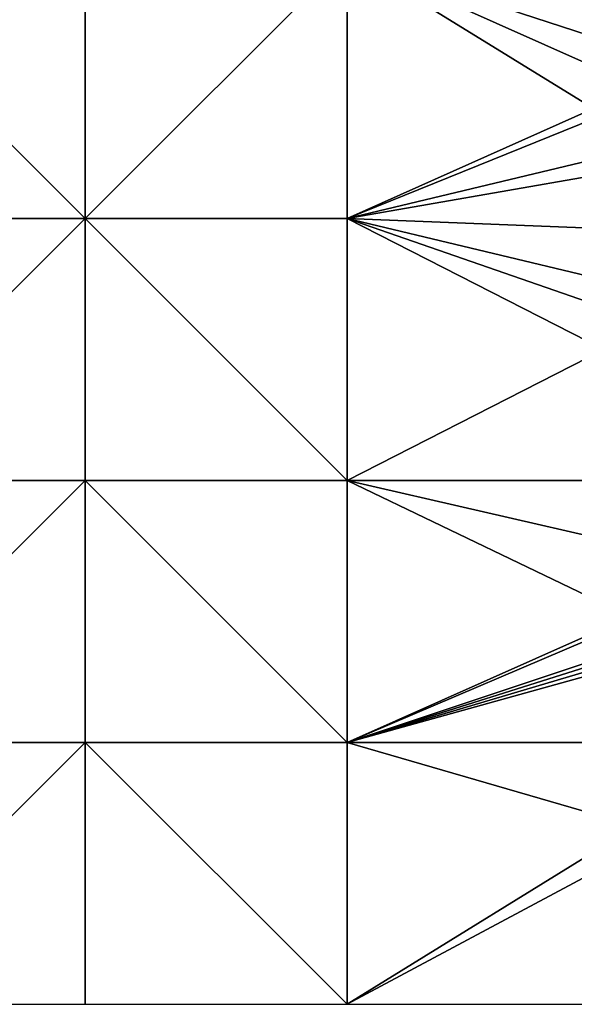
# Model space of a CAD drawing. Units: metres. Extents: x 69375 to 70000, y 348500 to 349000.
# Drawn here: x 69688 to 69793, y 348500 to 348688 of the extents above; entities that cross this region are included whole.
import ezdxf

# ---------------------------------------------------------------- set-up
doc = ezdxf.new("R2010")
doc.units = ezdxf.units.M
doc.layers.add('Terrain', color=15, linetype='Continuous')

msp = doc.modelspace()

# ---------------------------------------------------------------- linework, layer by layer
at = {"layer": 'Terrain'}
for points in [[(69650, 348650, 280.68), (69700, 348650, 281.13), (69650, 348700, 278.89), (69650, 348650, 280.68)], [(69650, 348700, 278.89), (69700, 348650, 281.13), (69700, 348700, 280.3), (69650, 348700, 278.89)], [(69700, 348650, 281.13), (69750, 348700, 281.43), (69700, 348700, 280.3), (69700, 348650, 281.13)], [(69750, 348650, 280.52), (69750, 348700, 281.43), (69700, 348650, 281.13), (69750, 348650, 280.52)], [(69797, 348671, 280.81), (69797, 348679, 280.95), (69750, 348700, 281.43), (69797, 348671, 280.81)], [(69797, 348671, 280.81), (69750, 348700, 281.43), (69750, 348650, 280.52), (69797, 348671, 280.81)], [(69797, 348679, 280.95), (69796, 348685, 281.03), (69750, 348700, 281.43), (69797, 348679, 280.95)], [(69795, 348694, 280.89), (69750, 348700, 281.43), (69796, 348685, 281.03), (69795, 348694, 280.89)], [(69797, 348669, 280.92), (69797, 348671, 280.81), (69750, 348650, 280.52), (69797, 348669, 280.92)], [(69796, 348661, 281.33), (69797, 348669, 280.92), (69750, 348650, 280.52), (69796, 348661, 281.33)], [(69796, 348658, 281.02), (69796, 348661, 281.33), (69750, 348650, 280.52), (69796, 348658, 281.02)], [(69800, 348648, 281.1), (69796, 348658, 281.02), (69750, 348650, 280.52), (69800, 348648, 281.1)], [(69650, 348600, 281.1), (69700, 348600, 281.05), (69700, 348650, 281.13), (69650, 348600, 281.1)], [(69650, 348650, 280.68), (69650, 348600, 281.1), (69700, 348650, 281.13), (69650, 348650, 280.68)], [(69700, 348650, 281.13), (69700, 348600, 281.05), (69750, 348600, 280.9), (69700, 348650, 281.13)], [(69750, 348650, 280.52), (69700, 348650, 281.13), (69750, 348600, 280.9), (69750, 348650, 280.52)], [(69799, 348625, 281.21), (69799, 348633, 280.97), (69750, 348650, 280.52), (69799, 348625, 281.21)], [(69799, 348625, 281.21), (69750, 348650, 280.52), (69750, 348600, 280.9), (69799, 348625, 281.21)], [(69800, 348638, 281), (69800, 348648, 281.1), (69750, 348650, 280.52), (69800, 348638, 281)], [(69800, 348638, 281), (69750, 348650, 280.52), (69799, 348633, 280.97), (69800, 348638, 281)], [(69799, 348625, 281.21), (69750, 348600, 280.9), (69800, 348600, 279.85), (69799, 348625, 281.21)], [(69650, 348550, 280.49), (69700, 348550, 280.24), (69700, 348600, 281.05), (69650, 348550, 280.49)], [(69650, 348600, 281.1), (69650, 348550, 280.49), (69700, 348600, 281.05), (69650, 348600, 281.1)], [(69700, 348600, 281.05), (69700, 348550, 280.24), (69750, 348550, 279.95), (69700, 348600, 281.05)], [(69750, 348600, 280.9), (69700, 348600, 281.05), (69750, 348550, 279.95), (69750, 348600, 280.9)], [(69750, 348600, 280.9), (69804, 348574, 279.88), (69802, 348588, 279.98), (69750, 348600, 280.9)], [(69750, 348600, 280.9), (69750, 348550, 279.95), (69804, 348574, 279.88), (69750, 348600, 280.9)], [(69800, 348600, 279.85), (69750, 348600, 280.9), (69802, 348588, 279.98), (69800, 348600, 279.85)], [(69804, 348573, 280.01), (69804, 348574, 279.88), (69750, 348550, 279.95), (69804, 348573, 280.01)], [(69804, 348568, 279.9), (69804, 348573, 280.01), (69750, 348550, 279.95), (69804, 348568, 279.9)], [(69804, 348567, 280.07), (69804, 348568, 279.9), (69750, 348550, 279.95), (69804, 348567, 280.07)], [(69804, 348566, 280.29), (69804, 348567, 280.07), (69750, 348550, 279.95), (69804, 348566, 280.29)], [(69804, 348565, 280.06), (69804, 348566, 280.29), (69750, 348550, 279.95), (69804, 348565, 280.06)], [(69800, 348550, 279.23), (69804, 348565, 280.06), (69750, 348550, 279.95), (69800, 348550, 279.23)], [(69650, 348500, 279.86), (69700, 348500, 279.56), (69700, 348550, 280.24), (69650, 348500, 279.86)], [(69650, 348550, 280.49), (69650, 348500, 279.86), (69700, 348550, 280.24), (69650, 348550, 280.49)], [(69700, 348550, 280.24), (69700, 348500, 279.56), (69750, 348500, 279.38), (69700, 348550, 280.24)], [(69750, 348550, 279.95), (69700, 348550, 280.24), (69750, 348500, 279.38), (69750, 348550, 279.95)], [(69805, 348534, 279.5), (69750, 348550, 279.95), (69750, 348500, 279.38), (69805, 348534, 279.5)], [(69800, 348550, 279.23), (69750, 348550, 279.95), (69805, 348534, 279.5), (69800, 348550, 279.23)], [(69806, 348530, 279.43), (69805, 348534, 279.5), (69750, 348500, 279.38), (69806, 348530, 279.43)], [(69806, 348530, 279.43), (69750, 348500, 279.38), (69798.48, 348500, 279.2), (69806, 348530, 279.43)]]:
    msp.add_3dface(points, dxfattribs=at)

doc.saveas('drawing.dxf')
